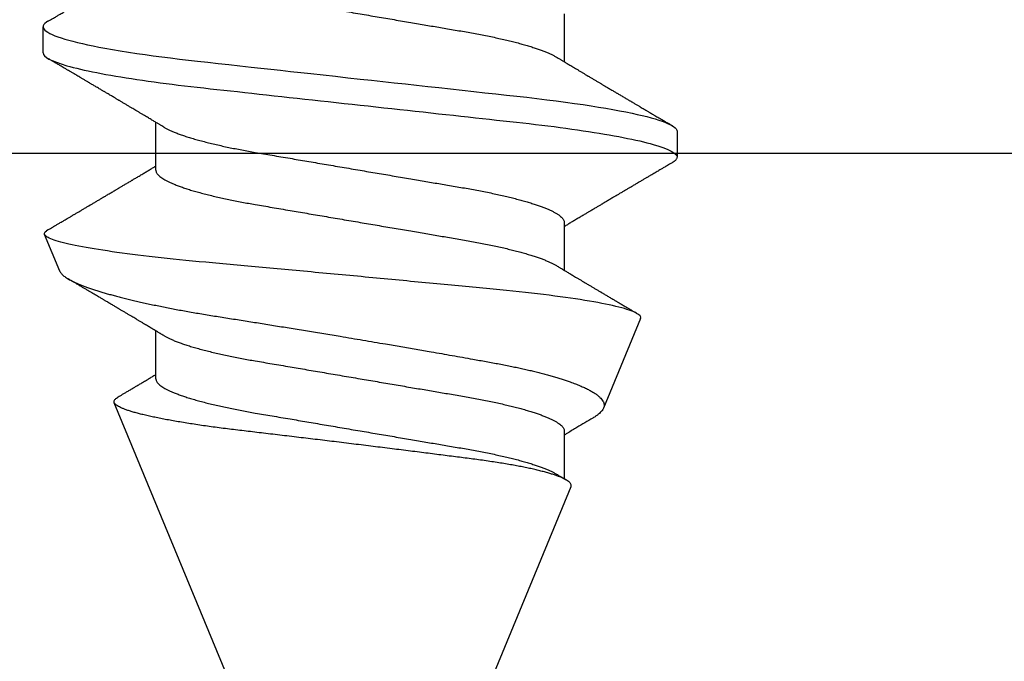
# Model space of a CAD drawing. Units: inches. Extents: x 0 to 184, y 0 to 44.
# Drawn here: x 81 to 82, y 17 to 18 of the extents above; entities that cross this region are included whole.
import ezdxf
from ezdxf import colors
from ezdxf.entities.mleader import LeaderData, LeaderLine
from ezdxf.math import Vec2, Vec3

# ---------------------------------------------------------------- set-up
doc = ezdxf.new("R2010")
doc.units = ezdxf.units.IN
doc.header["$LTSCALE"] = 0.25
doc.header["$MEASUREMENT"] = 0
doc.layers.add('Arcadia-Profile', color=6, linetype='Continuous')
doc.layers.add('Arcadia-Text', color=3, linetype='Continuous')
doc.styles.get("Standard").update_dxf_attribs({"font": 'ARIALN.TTF'})

# ---------------------------------------------------------------- blocks, each defined once
blk = doc.blocks.new('*U66')
at = {"layer": 'Arcadia-Profile'}
for p, q in [((0.19081, 0.108), (0.18194, 0.108)), ((0.26511, 0.1023), (0.25263, 0.10746)), ((0.25104, 0.10631), (0.25134, 0.10678)), ((0.5, 0.005), (0.30993, 0.08373)), ((0.23075, 0.06957), (0.21444, 0.06957)), ((0.30175, 0.06957), (0.28544, 0.06957)), ((0.33857, -0.07186), (0.5, -0.005)), ((0.1775, -0.06957), (0.19381, -0.06957)), ((0.2485, -0.06957), (0.26481, -0.06957)), ((0.3195, -0.06957), (0.33581, -0.06957)), ((0.28128, -0.0956), (0.31176, -0.08297)), ((0.21744, -0.108), (0.22631, -0.108))]:
    blk.add_line(p, q, dxfattribs=at)
at = {"layer": 'Arcadia-Profile', "flags": 128}
blk.add_lwpolyline([(0.18004, 0.10632), (0.18036, 0.10682), (0.18077, 0.10734), (0.18117, 0.10771), (0.18156, 0.10793), (0.18194, 0.108), (0.18229, 0.10794), (0.18265, 0.10775), (0.18301, 0.10744), (0.18339, 0.10699), (0.18377, 0.10642), (0.18416, 0.10571), (0.18456, 0.10486), (0.18493, 0.10397), (0.18531, 0.10296), (0.18569, 0.10184), (0.18607, 0.10061), (0.18645, 0.09926), (0.18684, 0.09781), (0.18723, 0.09625), (0.18762, 0.09458), (0.18801, 0.0928), (0.1884, 0.09093), (0.18879, 0.08896), (0.18918, 0.0869), (0.18963, 0.08435), (0.19008, 0.08168), (0.19053, 0.0789), (0.19097, 0.07602), (0.19137, 0.07326), (0.19176, 0.07043), (0.19215, 0.06754), (0.19253, 0.06457), (0.1929, 0.06156), (0.19326, 0.05849), (0.19362, 0.05538), (0.194, 0.05191), (0.19439, 0.04834), (0.19479, 0.04466), (0.19521, 0.0409), (0.19563, 0.03704), (0.19599, 0.03377), (0.19635, 0.03044), (0.19672, 0.02706), (0.1971, 0.02365), (0.19747, 0.02019), (0.19786, 0.01671), (0.19831, 0.01256), (0.19877, 0.00839), (0.19923, 0.0042), (0.19969, 0), (0.20011, -0.00389), (0.20054, -0.00777), (0.20096, -0.01163), (0.20138, -0.01548), (0.2018, -0.01929), (0.20221, -0.02307), (0.20262, -0.0268), (0.20307, -0.03085), (0.2035, -0.03483), (0.20393, -0.03873), (0.20435, -0.04255), (0.20476, -0.04627), (0.20516, -0.0499), (0.20554, -0.05343), (0.20592, -0.05687), (0.20632, -0.06027), (0.20672, -0.06361), (0.20713, -0.06683), (0.20755, -0.06997), (0.20797, -0.07304), (0.20841, -0.07602), (0.20881, -0.07869), (0.20922, -0.08127), (0.20964, -0.08376), (0.21006, -0.08615), (0.21048, -0.08843), (0.21091, -0.09061), (0.21133, -0.09266), (0.21172, -0.09444), (0.21211, -0.09612), (0.2125, -0.09769), (0.21289, -0.09915), (0.21328, -0.10051), (0.21366, -0.10175), (0.21404, -0.10288), (0.21441, -0.10389), (0.21478, -0.1048), (0.21515, -0.10558), (0.21551, -0.10626), (0.21586, -0.10682), (0.21627, -0.10734), (0.21667, -0.10771), (0.21706, -0.10793), (0.21744, -0.108), (0.21744, -0.108)], dxfattribs=at)
at = {"layer": 'Arcadia-Profile'}
for points, knots in [([(0.19081, 0.108), (0.19209, 0.108), (0.19359, 0.10537), (0.19672, 0.09442), (0.19834, 0.08611), (0.2006, 0.07097), (0.20132, 0.06549), (0.20266, 0.05407), (0.20329, 0.04814), (0.2054, 0.02889), (0.20698, 0.01447), (0.21015, -0.01447), (0.21173, -0.02889), (0.21384, -0.04814), (0.21446, -0.05407), (0.21581, -0.06549), (0.21653, -0.07097), (0.21878, -0.08611), (0.22041, -0.09442), (0.22354, -0.10537), (0.22503, -0.108), (0.22631, -0.108)], [0, 0, 0, 0, 0.125, 0.125, 0.25, 0.25, 0.3125, 0.3125, 0.375, 0.375, 0.5, 0.5, 0.625, 0.625, 0.6875, 0.6875, 0.75, 0.75, 0.875, 0.875, 1, 1, 1, 1]), ([(0.28128, -0.0956), (0.28067, -0.09585), (0.28003, -0.09534), (0.27872, -0.09287), (0.27803, -0.09086), (0.27667, -0.08551), (0.27599, -0.08217), (0.27464, -0.07415), (0.27397, -0.06953), (0.27271, -0.05933), (0.27211, -0.05365), (0.27093, -0.04159), (0.27031, -0.03526), (0.26904, -0.02201), (0.26838, -0.0151), (0.26707, -0.0013), (0.26642, 0.0057), (0.26511, 0.01971), (0.26448, 0.02655), (0.26326, 0.03988), (0.26266, 0.04644), (0.26154, 0.0587), (0.26096, 0.06445), (0.25974, 0.07519), (0.25911, 0.08012), (0.25785, 0.0888), (0.25722, 0.09262), (0.25596, 0.09905), (0.25534, 0.1016), (0.25414, 0.1054), (0.25356, 0.10666), (0.25245, 0.10774), (0.25192, 0.1076), (0.25134, 0.10678)], [0, 0, 0, 0, 0.0625, 0.0625, 0.125, 0.125, 0.1875, 0.1875, 0.25, 0.25, 0.3125, 0.3125, 0.375, 0.375, 0.4375, 0.4375, 0.5, 0.5, 0.5625, 0.5625, 0.625, 0.625, 0.6875, 0.6875, 0.75, 0.75, 0.8125, 0.8125, 0.875, 0.875, 0.9375, 0.9375, 1, 1, 1, 1]), ([(0.18005, 0.10632), (0.17988, 0.10603), (0.17956, 0.1055), (0.17912, 0.10475), (0.17875, 0.10411), (0.17843, 0.10356), (0.17813, 0.10306), (0.17786, 0.10259), (0.17756, 0.10208), (0.17722, 0.10151), (0.17684, 0.10085), (0.17641, 0.10013), (0.17602, 0.09947), (0.1757, 0.09891), (0.17546, 0.09851), (0.17526, 0.09817), (0.17507, 0.09784), (0.17487, 0.09751), (0.17465, 0.09714), (0.17441, 0.09672), (0.17414, 0.09626), (0.17385, 0.09577), (0.17356, 0.09529), (0.17328, 0.09481), (0.173, 0.09434), (0.1727, 0.09383), (0.17241, 0.09332), (0.17213, 0.09286), (0.17192, 0.0925), (0.17175, 0.0922), (0.17157, 0.09191), (0.17137, 0.09157), (0.17112, 0.09114), (0.17084, 0.09066), (0.17054, 0.09016), (0.17024, 0.08965), (0.16995, 0.08916), (0.16967, 0.08868), (0.1694, 0.08823), (0.16917, 0.08784), (0.16898, 0.08751), (0.16881, 0.08723), (0.16863, 0.08693), (0.1684, 0.08654), (0.16811, 0.08604), (0.16776, 0.08546), (0.16741, 0.08486), (0.16707, 0.08429), (0.16675, 0.08374), (0.16645, 0.08324), (0.1662, 0.08281), (0.166, 0.08248), (0.16582, 0.08218), (0.16563, 0.08185), (0.1654, 0.08147), (0.16514, 0.08102), (0.16485, 0.08054), (0.16454, 0.08002), (0.16422, 0.07949), (0.1639, 0.07893), (0.16358, 0.07841), (0.16331, 0.07794), (0.16307, 0.07754), (0.16283, 0.07714), (0.16255, 0.07666), (0.16223, 0.07614), (0.16176, 0.07535), (0.16116, 0.07434), (0.16045, 0.07314), (0.15977, 0.072), (0.15923, 0.0711), (0.15881, 0.0704), (0.15855, 0.06996), (0.15838, 0.06968), (0.15831, 0.06957)], [0, 0, 0, 0, 0.023335, 0.043639, 0.060912, 0.075293, 0.088613, 0.101443, 0.113782, 0.130146, 0.147864, 0.16749, 0.18887, 0.201856, 0.212735, 0.221541, 0.229998, 0.239094, 0.248685, 0.260519, 0.272928, 0.285992, 0.30064, 0.312451, 0.325236, 0.338996, 0.353667, 0.366641, 0.37653, 0.383364, 0.390756, 0.400195, 0.411682, 0.425198, 0.439294, 0.453025, 0.46639, 0.47939, 0.49201, 0.503092, 0.511766, 0.518465, 0.526246, 0.536104, 0.550383, 0.567046, 0.583406, 0.599062, 0.614013, 0.628207, 0.640188, 0.648655, 0.655813, 0.664569, 0.675081, 0.687347, 0.700801, 0.714826, 0.72942, 0.744583, 0.759927, 0.772661, 0.782231, 0.792887, 0.805883, 0.820774, 0.835911, 0.870501, 0.903142, 0.934031, 0.963855, 0.976851, 0.99121, 1, 1, 1, 1]), ([(0.21604, 0.06689), (0.21592, 0.06709), (0.2157, 0.06746), (0.21542, 0.06793), (0.21519, 0.06832), (0.21498, 0.06867), (0.21473, 0.06909), (0.21444, 0.06957), (0.21413, 0.07008), (0.21369, 0.07083), (0.2131, 0.07181), (0.21245, 0.0729), (0.21188, 0.07386), (0.21139, 0.07468), (0.21089, 0.07552), (0.2104, 0.07633), (0.20996, 0.07707), (0.20963, 0.07763), (0.20936, 0.07809), (0.20911, 0.07851), (0.20883, 0.07898), (0.20855, 0.07945), (0.20827, 0.07991), (0.20801, 0.08036), (0.20775, 0.0808), (0.20749, 0.08123), (0.20726, 0.08163), (0.20705, 0.08197), (0.20688, 0.08226), (0.20671, 0.08255), (0.2065, 0.0829), (0.20624, 0.08334), (0.20595, 0.08383), (0.20563, 0.08437), (0.2053, 0.08493), (0.20496, 0.0855), (0.20463, 0.08606), (0.20433, 0.08656), (0.20409, 0.08697), (0.20389, 0.08732), (0.20368, 0.08766), (0.20343, 0.08808), (0.20314, 0.08859), (0.2028, 0.08915), (0.20247, 0.08972), (0.20214, 0.09028), (0.20183, 0.09081), (0.20154, 0.0913), (0.20129, 0.09172), (0.20109, 0.09205), (0.20092, 0.09235), (0.20074, 0.09264), (0.20053, 0.093), (0.20028, 0.09343), (0.20002, 0.09388), (0.19976, 0.09432), (0.19951, 0.09474), (0.19928, 0.09512), (0.19901, 0.09559), (0.19868, 0.09614), (0.19832, 0.09676), (0.19801, 0.09729), (0.19774, 0.09775), (0.19751, 0.09814), (0.19726, 0.09856), (0.19697, 0.09906), (0.19659, 0.0997), (0.19617, 0.10041), (0.19575, 0.10114), (0.19538, 0.10176), (0.19506, 0.10231), (0.19476, 0.10282), (0.19445, 0.10335), (0.1941, 0.10394), (0.1937, 0.10462), (0.19323, 0.10542), (0.19289, 0.10601), (0.1927, 0.10632)], [0, 0, 0, 0, 0.015504, 0.027631, 0.036491, 0.045001, 0.054438, 0.068173, 0.081684, 0.09391, 0.124767, 0.156897, 0.176809, 0.197851, 0.219392, 0.240745, 0.260178, 0.275207, 0.283943, 0.294846, 0.307246, 0.319355, 0.331075, 0.342405, 0.353345, 0.364807, 0.37494, 0.383619, 0.390844, 0.397084, 0.405963, 0.417325, 0.430254, 0.443794, 0.457945, 0.472706, 0.487646, 0.500435, 0.510868, 0.518721, 0.526607, 0.537213, 0.550841, 0.565186, 0.580011, 0.593653, 0.607644, 0.620367, 0.630945, 0.639377, 0.64617, 0.653039, 0.662108, 0.673376, 0.68527, 0.696469, 0.706972, 0.716781, 0.725895, 0.742829, 0.758297, 0.772814, 0.783228, 0.792826, 0.802724, 0.81537, 0.830796, 0.851148, 0.869549, 0.886012, 0.898352, 0.911248, 0.924699, 0.938861, 0.955809, 0.976188, 1, 1, 1, 1]), ([(0.25105, 0.10632), (0.25088, 0.10603), (0.25056, 0.1055), (0.25012, 0.10475), (0.24975, 0.10411), (0.24943, 0.10356), (0.24913, 0.10306), (0.24886, 0.10259), (0.24856, 0.10208), (0.24822, 0.10151), (0.24784, 0.10085), (0.24741, 0.10013), (0.24702, 0.09947), (0.2467, 0.09891), (0.24646, 0.09851), (0.24626, 0.09817), (0.24607, 0.09784), (0.24587, 0.09751), (0.24565, 0.09714), (0.24541, 0.09672), (0.24514, 0.09626), (0.24485, 0.09577), (0.24456, 0.09529), (0.24428, 0.09481), (0.244, 0.09434), (0.2437, 0.09383), (0.24341, 0.09332), (0.24313, 0.09286), (0.24292, 0.0925), (0.24275, 0.0922), (0.24257, 0.09191), (0.24237, 0.09157), (0.24212, 0.09114), (0.24184, 0.09066), (0.24154, 0.09016), (0.24124, 0.08965), (0.24095, 0.08916), (0.24067, 0.08868), (0.2404, 0.08823), (0.24017, 0.08784), (0.23998, 0.08751), (0.23981, 0.08723), (0.23963, 0.08693), (0.2394, 0.08654), (0.23911, 0.08604), (0.23876, 0.08546), (0.23841, 0.08486), (0.23807, 0.08429), (0.23775, 0.08374), (0.23745, 0.08324), (0.2372, 0.08281), (0.237, 0.08248), (0.23682, 0.08218), (0.23663, 0.08185), (0.2364, 0.08147), (0.23614, 0.08102), (0.23585, 0.08054), (0.23554, 0.08002), (0.23522, 0.07949), (0.2349, 0.07893), (0.23458, 0.07841), (0.23431, 0.07794), (0.23407, 0.07754), (0.23383, 0.07714), (0.23355, 0.07666), (0.23323, 0.07614), (0.23276, 0.07535), (0.23216, 0.07434), (0.23145, 0.07314), (0.23077, 0.072), (0.23023, 0.0711), (0.22981, 0.0704), (0.22955, 0.06996), (0.22938, 0.06968), (0.22931, 0.06957)], [0, 0, 0, 0, 0.023335, 0.043639, 0.060912, 0.075293, 0.088613, 0.101443, 0.113782, 0.130146, 0.147864, 0.16749, 0.18887, 0.201856, 0.212735, 0.221541, 0.229998, 0.239094, 0.248685, 0.260519, 0.272928, 0.285992, 0.30064, 0.312451, 0.325236, 0.338996, 0.353667, 0.366641, 0.37653, 0.383364, 0.390756, 0.400195, 0.411682, 0.425198, 0.439294, 0.453025, 0.46639, 0.47939, 0.49201, 0.503092, 0.511766, 0.518465, 0.526246, 0.536104, 0.550383, 0.567046, 0.583406, 0.599062, 0.614013, 0.628207, 0.640188, 0.648655, 0.655813, 0.664569, 0.675081, 0.687347, 0.700801, 0.714826, 0.72942, 0.744583, 0.759927, 0.772661, 0.782231, 0.792887, 0.805883, 0.820774, 0.835911, 0.870501, 0.903142, 0.934031, 0.963855, 0.976851, 0.99121, 1, 1, 1, 1]), ([(0.2651, 0.10229), (0.26518, 0.10226), (0.26539, 0.10217), (0.26574, 0.10194), (0.26615, 0.10158), (0.26657, 0.10114), (0.26698, 0.10061), (0.26739, 0.10002), (0.26781, 0.09934), (0.26823, 0.09858), (0.26866, 0.09773), (0.2691, 0.0968), (0.26954, 0.09578), (0.26999, 0.09467), (0.27044, 0.09347), (0.2709, 0.09218), (0.27136, 0.09081), (0.27182, 0.0894), (0.27226, 0.08796), (0.27269, 0.08649), (0.27312, 0.08496), (0.27356, 0.08335), (0.27399, 0.08168), (0.27443, 0.07994), (0.27487, 0.07812), (0.27531, 0.07622), (0.27576, 0.07427), (0.2762, 0.07225), (0.27664, 0.07016), (0.27708, 0.06805), (0.27751, 0.0659), (0.27793, 0.06373), (0.27835, 0.06151), (0.27876, 0.05923), (0.27917, 0.05691), (0.27958, 0.05452), (0.27999, 0.05208), (0.2804, 0.04957), (0.2808, 0.04703), (0.28121, 0.04443), (0.28162, 0.0418), (0.28204, 0.03918), (0.28245, 0.03658), (0.28286, 0.03401), (0.28328, 0.0314), (0.2837, 0.02877), (0.28413, 0.02612), (0.28457, 0.02342), (0.28501, 0.02069), (0.28546, 0.01793), (0.28592, 0.01515), (0.28638, 0.01235), (0.28684, 0.00954), (0.28737, 0.00638), (0.28795, 0.00286), (0.2886, -0.00101), (0.28926, -0.00487), (0.28984, -0.00832), (0.29035, -0.01134), (0.2908, -0.01393), (0.29124, -0.01652), (0.29169, -0.01909), (0.29213, -0.02165), (0.29264, -0.02457), (0.29321, -0.02783), (0.29384, -0.03141), (0.29446, -0.03494), (0.29501, -0.03804), (0.29549, -0.04071), (0.2959, -0.04299), (0.2963, -0.04523), (0.29671, -0.04743), (0.29713, -0.04959), (0.29755, -0.05166), (0.29796, -0.05363), (0.29837, -0.05552), (0.29879, -0.05736), (0.29921, -0.05915), (0.29964, -0.06089), (0.30008, -0.06259), (0.30053, -0.06424), (0.30098, -0.06585), (0.30144, -0.06739), (0.3019, -0.06887), (0.30236, -0.07029), (0.30289, -0.07181), (0.30348, -0.07339), (0.30413, -0.075), (0.30478, -0.07647), (0.30544, -0.07782), (0.3061, -0.07902), (0.30677, -0.08009), (0.30744, -0.081), (0.30809, -0.08175), (0.30873, -0.08233), (0.30935, -0.08276), (0.30996, -0.08304), (0.31057, -0.08318), (0.31117, -0.08317), (0.31157, -0.08304), (0.31176, -0.08297)], [0, 0, 0, 0, 0.005787, 0.016221, 0.026657, 0.03709, 0.046944, 0.0568, 0.066654, 0.076582, 0.086513, 0.096442, 0.106607, 0.116774, 0.12694, 0.137187, 0.147436, 0.157683, 0.167126, 0.176571, 0.186013, 0.195522, 0.205032, 0.21454, 0.224254, 0.23397, 0.243683, 0.253468, 0.263255, 0.27304, 0.282507, 0.291976, 0.301443, 0.310976, 0.320511, 0.330044, 0.339789, 0.349536, 0.359281, 0.369102, 0.378926, 0.388748, 0.398022, 0.407297, 0.416571, 0.425915, 0.435262, 0.444606, 0.454176, 0.463747, 0.473316, 0.482963, 0.492612, 0.502259, 0.515537, 0.528815, 0.542184, 0.555554, 0.564659, 0.573766, 0.582872, 0.592044, 0.601218, 0.61039, 0.623709, 0.637028, 0.65044, 0.663852, 0.672992, 0.682133, 0.691273, 0.700485, 0.709699, 0.718911, 0.727602, 0.736294, 0.744985, 0.753742, 0.762502, 0.77126, 0.78023, 0.789202, 0.798172, 0.807215, 0.81626, 0.825304, 0.837698, 0.850092, 0.862571, 0.875051, 0.8878, 0.900549, 0.913391, 0.926233, 0.938432, 0.950636, 0.962835, 0.975222, 0.987614, 1, 1, 1, 1]), ([(0.28704, 0.06689), (0.28692, 0.06709), (0.2867, 0.06746), (0.28642, 0.06793), (0.28619, 0.06832), (0.28598, 0.06867), (0.28573, 0.06909), (0.28544, 0.06957), (0.28513, 0.07008), (0.28469, 0.07083), (0.2841, 0.07181), (0.28345, 0.0729), (0.28288, 0.07386), (0.28239, 0.07468), (0.28189, 0.07552), (0.2814, 0.07633), (0.28096, 0.07707), (0.28063, 0.07763), (0.28036, 0.07809), (0.28011, 0.07851), (0.27983, 0.07898), (0.27955, 0.07945), (0.27927, 0.07991), (0.27901, 0.08036), (0.27875, 0.0808), (0.27849, 0.08123), (0.27826, 0.08163), (0.27805, 0.08197), (0.27788, 0.08226), (0.27771, 0.08255), (0.2775, 0.0829), (0.27724, 0.08334), (0.27695, 0.08383), (0.27663, 0.08437), (0.2763, 0.08493), (0.27596, 0.0855), (0.27563, 0.08606), (0.27533, 0.08656), (0.27509, 0.08697), (0.27489, 0.08732), (0.27468, 0.08766), (0.27443, 0.08808), (0.27414, 0.08859), (0.2738, 0.08915), (0.27347, 0.08972), (0.27314, 0.09028), (0.27283, 0.09081), (0.27254, 0.0913), (0.27229, 0.09172), (0.27209, 0.09205), (0.27192, 0.09235), (0.27174, 0.09264), (0.27153, 0.093), (0.27128, 0.09343), (0.27102, 0.09388), (0.27076, 0.09432), (0.27051, 0.09474), (0.27028, 0.09512), (0.27001, 0.09559), (0.26968, 0.09614), (0.26932, 0.09676), (0.26901, 0.09729), (0.26874, 0.09775), (0.26851, 0.09814), (0.26826, 0.09856), (0.26802, 0.09898), (0.26785, 0.09927), (0.26778, 0.09939)], [0, 0, 0, 0, 0.018805, 0.033512, 0.044258, 0.05458, 0.066026, 0.082685, 0.099072, 0.1139, 0.151326, 0.190296, 0.214445, 0.239967, 0.266094, 0.291992, 0.315562, 0.33379, 0.344386, 0.357609, 0.372649, 0.387336, 0.40155, 0.415292, 0.428561, 0.442463, 0.454753, 0.465279, 0.474042, 0.481611, 0.49238, 0.506159, 0.521842, 0.538264, 0.555427, 0.57333, 0.59145, 0.606961, 0.619616, 0.62914, 0.638705, 0.651568, 0.668097, 0.685496, 0.703476, 0.720023, 0.736992, 0.752423, 0.765253, 0.77548, 0.783719, 0.79205, 0.80305, 0.816716, 0.831142, 0.844724, 0.857464, 0.869361, 0.880414, 0.900953, 0.919714, 0.937322, 0.949952, 0.961593, 0.973598, 0.988935, 1, 1, 1, 1]), ([(0.30793, 0.08236), (0.3078, 0.08214), (0.3075, 0.08165), (0.30705, 0.08088), (0.30652, 0.07999), (0.30594, 0.07901), (0.30533, 0.07798), (0.30472, 0.07696), (0.30422, 0.07612), (0.30381, 0.07542), (0.30348, 0.07487), (0.30315, 0.07433), (0.3028, 0.07374), (0.3024, 0.07307), (0.302, 0.07239), (0.30162, 0.07175), (0.30126, 0.07115), (0.30089, 0.07054), (0.30057, 0.07001), (0.30038, 0.06968), (0.30031, 0.06957)], [0, 0, 0, 0, 0.050903, 0.115748, 0.179752, 0.260153, 0.344168, 0.422792, 0.497164, 0.542987, 0.586096, 0.625811, 0.670772, 0.725161, 0.782051, 0.831248, 0.8745, 0.922216, 0.974757, 1, 1, 1, 1]), ([(0.33857, -0.07186), (0.33846, -0.0719), (0.33822, -0.07197), (0.33785, -0.07192), (0.33748, -0.07175), (0.33709, -0.07144), (0.3367, -0.07099), (0.3363, -0.07041), (0.3359, -0.06969), (0.33549, -0.06885), (0.33509, -0.06789), (0.3347, -0.06682), (0.3343, -0.06562), (0.33389, -0.0643), (0.33349, -0.06284), (0.33308, -0.06126), (0.33267, -0.05955), (0.33227, -0.05774), (0.33188, -0.05585), (0.3315, -0.05387), (0.33112, -0.05179), (0.33074, -0.04959), (0.33036, -0.04729), (0.32999, -0.04487), (0.32962, -0.04235), (0.32927, -0.03978), (0.32893, -0.03717), (0.32859, -0.03452), (0.32824, -0.0318), (0.32788, -0.02901), (0.32752, -0.02614), (0.32714, -0.0232), (0.32676, -0.02021), (0.32638, -0.01715), (0.32599, -0.01405), (0.3256, -0.01089), (0.3252, -0.0077), (0.3248, -0.00446), (0.3244, -0.00118), (0.32399, 0.00214), (0.32358, 0.00547), (0.32318, 0.00877), (0.32278, 0.01203), (0.3224, 0.01526), (0.32201, 0.01847), (0.32162, 0.02169), (0.32124, 0.02491), (0.32086, 0.02811), (0.32049, 0.03128), (0.32012, 0.03436), (0.31977, 0.03736), (0.31943, 0.04026), (0.31909, 0.04311), (0.31874, 0.04592), (0.31838, 0.04868), (0.31801, 0.05138), (0.31764, 0.05401), (0.31726, 0.05655), (0.31687, 0.05901), (0.31648, 0.06138), (0.31609, 0.06365), (0.3157, 0.06584), (0.31529, 0.06793), (0.31489, 0.06993), (0.31449, 0.0718), (0.31408, 0.07355), (0.31369, 0.07515), (0.31329, 0.07661), (0.3129, 0.07795), (0.31251, 0.07917), (0.31212, 0.08026), (0.31174, 0.08122), (0.31135, 0.08202), (0.31098, 0.08268), (0.31062, 0.08318), (0.31027, 0.08354), (0.30993, 0.08375), (0.30959, 0.08383), (0.30924, 0.08376), (0.30887, 0.08355), (0.3085, 0.08319), (0.30819, 0.0828), (0.308, 0.08246), (0.30793, 0.08235)], [0, 0, 0, 0, 0.011685, 0.02337, 0.035137, 0.046903, 0.058927, 0.070951, 0.083063, 0.095175, 0.106841, 0.118506, 0.130252, 0.141999, 0.153999, 0.166, 0.178089, 0.190178, 0.201864, 0.213551, 0.225319, 0.237087, 0.249112, 0.261137, 0.273251, 0.285365, 0.297021, 0.308677, 0.320407, 0.332137, 0.344098, 0.35606, 0.3681, 0.38014, 0.392358, 0.404576, 0.416878, 0.42918, 0.441747, 0.454313, 0.46697, 0.479627, 0.491922, 0.504217, 0.516597, 0.528978, 0.541628, 0.554279, 0.567023, 0.579767, 0.59204, 0.604313, 0.616667, 0.629021, 0.641624, 0.654227, 0.666913, 0.6796, 0.692336, 0.705072, 0.717894, 0.730716, 0.74381, 0.756904, 0.770091, 0.783279, 0.796182, 0.809085, 0.822077, 0.83507, 0.848346, 0.861622, 0.874996, 0.888369, 0.901258, 0.914146, 0.927123, 0.9401, 0.953344, 0.966587, 0.97992, 0.993252, 1, 1, 1, 1]), ([(0.15975, 0.06957), (0.15989, 0.06956), (0.16016, 0.06954), (0.16058, 0.06937), (0.16101, 0.06909), (0.16146, 0.0687), (0.16191, 0.06819), (0.16237, 0.06758), (0.16282, 0.06686), (0.16327, 0.06606), (0.16373, 0.06515), (0.16419, 0.06414), (0.16467, 0.06298), (0.16518, 0.06166), (0.1657, 0.06018), (0.16622, 0.05857), (0.16674, 0.05686), (0.16726, 0.05503), (0.16777, 0.05311), (0.16828, 0.05109), (0.16877, 0.04902), (0.16925, 0.04691), (0.16971, 0.04477), (0.17015, 0.04257), (0.17059, 0.04032), (0.17102, 0.03803), (0.17146, 0.03555), (0.17191, 0.03287), (0.1724, 0.02996), (0.17292, 0.02696), (0.17342, 0.02397), (0.17392, 0.02103), (0.17442, 0.01814), (0.17492, 0.01519), (0.17542, 0.01221), (0.17594, 0.00919), (0.17646, 0.00614), (0.17698, 0.00307), (0.17749, 0.00005), (0.178, -0.00292), (0.17849, -0.00584), (0.17899, -0.00873), (0.17947, -0.01161), (0.17996, -0.01445), (0.18043, -0.01721), (0.18088, -0.01987), (0.18132, -0.02243), (0.18174, -0.02495), (0.18216, -0.02741), (0.18259, -0.0299), (0.18301, -0.03241), (0.18344, -0.03495), (0.18387, -0.03742), (0.18432, -0.03985), (0.18478, -0.04222), (0.18525, -0.04455), (0.18573, -0.0468), (0.18621, -0.04895), (0.18669, -0.05099), (0.18718, -0.05291), (0.18766, -0.05475), (0.18815, -0.0565), (0.18865, -0.05815), (0.18914, -0.05968), (0.18961, -0.06107), (0.19008, -0.06235), (0.19055, -0.06352), (0.19101, -0.06459), (0.19149, -0.06559), (0.19189, -0.06636), (0.19213, -0.06675), (0.19221, -0.06688)], [0, 0, 0, 0, 0.013732, 0.027605, 0.04161, 0.055737, 0.069975, 0.084314, 0.097915, 0.111584, 0.125311, 0.139085, 0.152895, 0.168336, 0.183792, 0.199248, 0.214686, 0.230092, 0.24545, 0.260744, 0.275959, 0.290332, 0.30461, 0.31878, 0.332833, 0.346757, 0.360543, 0.376698, 0.39303, 0.409546, 0.426228, 0.441251, 0.456379, 0.4716, 0.486898, 0.502259, 0.517667, 0.533107, 0.548563, 0.563251, 0.577926, 0.592573, 0.607179, 0.621732, 0.636218, 0.649804, 0.663309, 0.676723, 0.690038, 0.703245, 0.717845, 0.73229, 0.746753, 0.761372, 0.776135, 0.791031, 0.806047, 0.821169, 0.835626, 0.850155, 0.864743, 0.879377, 0.894042, 0.908727, 0.922578, 0.936421, 0.950247, 0.964042, 0.977797, 0.993087, 1, 1, 1, 1]), ([(0.23075, 0.06957), (0.23089, 0.06956), (0.23116, 0.06954), (0.23158, 0.06937), (0.23201, 0.06909), (0.23246, 0.0687), (0.23291, 0.06819), (0.23337, 0.06758), (0.23382, 0.06686), (0.23427, 0.06606), (0.23473, 0.06515), (0.23519, 0.06414), (0.23567, 0.06298), (0.23618, 0.06166), (0.2367, 0.06018), (0.23722, 0.05857), (0.23774, 0.05686), (0.23826, 0.05503), (0.23877, 0.05311), (0.23928, 0.05109), (0.23977, 0.04902), (0.24025, 0.04691), (0.24071, 0.04477), (0.24115, 0.04257), (0.24159, 0.04032), (0.24202, 0.03803), (0.24246, 0.03555), (0.24291, 0.03287), (0.2434, 0.02996), (0.24392, 0.02696), (0.24442, 0.02397), (0.24492, 0.02103), (0.24542, 0.01814), (0.24592, 0.01519), (0.24642, 0.01221), (0.24694, 0.00919), (0.24746, 0.00614), (0.24798, 0.00307), (0.24849, 0.00005), (0.249, -0.00292), (0.24949, -0.00584), (0.24999, -0.00873), (0.25047, -0.01161), (0.25096, -0.01445), (0.25143, -0.01721), (0.25188, -0.01987), (0.25232, -0.02243), (0.25274, -0.02495), (0.25316, -0.02741), (0.25359, -0.0299), (0.25401, -0.03241), (0.25444, -0.03495), (0.25487, -0.03742), (0.25532, -0.03985), (0.25578, -0.04222), (0.25625, -0.04455), (0.25673, -0.0468), (0.25721, -0.04895), (0.25769, -0.05099), (0.25818, -0.05291), (0.25866, -0.05475), (0.25915, -0.0565), (0.25965, -0.05815), (0.26014, -0.05968), (0.26061, -0.06107), (0.26108, -0.06235), (0.26155, -0.06352), (0.26201, -0.06459), (0.26249, -0.06559), (0.26289, -0.06636), (0.26313, -0.06675), (0.26321, -0.06688)], [0, 0, 0, 0, 0.013732, 0.027605, 0.04161, 0.055737, 0.069975, 0.084314, 0.097915, 0.111584, 0.125311, 0.139085, 0.152895, 0.168336, 0.183792, 0.199248, 0.214686, 0.230092, 0.24545, 0.260744, 0.275959, 0.290332, 0.30461, 0.31878, 0.332833, 0.346757, 0.360543, 0.376698, 0.39303, 0.409546, 0.426228, 0.441251, 0.456379, 0.4716, 0.486898, 0.502259, 0.517667, 0.533107, 0.548563, 0.563251, 0.577926, 0.592573, 0.607179, 0.621732, 0.636218, 0.649804, 0.663309, 0.676723, 0.690038, 0.703245, 0.717845, 0.73229, 0.746753, 0.761372, 0.776135, 0.791031, 0.806047, 0.821169, 0.835626, 0.850155, 0.864743, 0.879377, 0.894042, 0.908727, 0.922578, 0.936421, 0.950247, 0.964042, 0.977797, 0.993087, 1, 1, 1, 1]), ([(0.30175, 0.06957), (0.30189, 0.06956), (0.30216, 0.06954), (0.30258, 0.06937), (0.30301, 0.06909), (0.30346, 0.0687), (0.30391, 0.06819), (0.30437, 0.06758), (0.30482, 0.06686), (0.30527, 0.06606), (0.30573, 0.06515), (0.30619, 0.06414), (0.30667, 0.06298), (0.30718, 0.06166), (0.3077, 0.06018), (0.30822, 0.05857), (0.30874, 0.05686), (0.30926, 0.05503), (0.30977, 0.05311), (0.31028, 0.05109), (0.31077, 0.04902), (0.31125, 0.04691), (0.31171, 0.04477), (0.31215, 0.04257), (0.31259, 0.04032), (0.31302, 0.03803), (0.31346, 0.03555), (0.31391, 0.03287), (0.3144, 0.02996), (0.31492, 0.02696), (0.31542, 0.02397), (0.31592, 0.02103), (0.31642, 0.01814), (0.31692, 0.01519), (0.31742, 0.01221), (0.31794, 0.00919), (0.31846, 0.00614), (0.31898, 0.00307), (0.31949, 0.00005), (0.32, -0.00292), (0.32049, -0.00584), (0.32099, -0.00873), (0.32147, -0.01161), (0.32196, -0.01445), (0.32243, -0.01721), (0.32288, -0.01987), (0.32332, -0.02243), (0.32374, -0.02495), (0.32416, -0.02741), (0.32459, -0.0299), (0.32501, -0.03241), (0.32544, -0.03495), (0.32587, -0.03742), (0.32632, -0.03985), (0.32678, -0.04222), (0.32725, -0.04455), (0.32773, -0.0468), (0.32821, -0.04895), (0.32869, -0.05099), (0.32918, -0.05291), (0.32966, -0.05475), (0.33015, -0.0565), (0.33065, -0.05815), (0.33114, -0.05968), (0.33161, -0.06107), (0.33208, -0.06235), (0.33255, -0.06352), (0.33301, -0.06459), (0.33349, -0.06559), (0.33389, -0.06636), (0.33413, -0.06675), (0.33421, -0.06688)], [0, 0, 0, 0, 0.013732, 0.027605, 0.04161, 0.055737, 0.069975, 0.084314, 0.097915, 0.111584, 0.125311, 0.139085, 0.152895, 0.168336, 0.183793, 0.199248, 0.214686, 0.230092, 0.24545, 0.260744, 0.275959, 0.290332, 0.30461, 0.31878, 0.332833, 0.346757, 0.360543, 0.376698, 0.39303, 0.409546, 0.426228, 0.441251, 0.456379, 0.4716, 0.486898, 0.502259, 0.517667, 0.533107, 0.548563, 0.563251, 0.577926, 0.592573, 0.607179, 0.621732, 0.636218, 0.649804, 0.663309, 0.676723, 0.690038, 0.703245, 0.717845, 0.73229, 0.746754, 0.761372, 0.776135, 0.791031, 0.806047, 0.821169, 0.835627, 0.850155, 0.864743, 0.879377, 0.894042, 0.908727, 0.922578, 0.936421, 0.950247, 0.964042, 0.977797, 0.993087, 1, 1, 1, 1]), ([(0.21604, 0.06689), (0.21605, 0.06688), (0.21621, 0.06663), (0.21652, 0.06605), (0.21698, 0.06515), (0.21744, 0.06414), (0.21792, 0.06298), (0.21843, 0.06166), (0.21895, 0.06018), (0.21947, 0.05857), (0.21999, 0.05686), (0.22051, 0.05503), (0.22102, 0.05311), (0.22153, 0.05109), (0.22202, 0.04902), (0.2225, 0.04691), (0.22296, 0.04477), (0.2234, 0.04257), (0.22384, 0.04032), (0.22427, 0.03803), (0.22471, 0.03555), (0.22516, 0.03287), (0.22565, 0.02996), (0.22617, 0.02696), (0.22667, 0.02397), (0.22717, 0.02103), (0.22767, 0.01814), (0.22817, 0.01519), (0.22867, 0.01221), (0.22919, 0.00919), (0.22971, 0.00614), (0.23023, 0.00307), (0.23074, 0.00005), (0.23125, -0.00292), (0.23174, -0.00584), (0.23224, -0.00873), (0.23272, -0.01161), (0.23321, -0.01445), (0.23368, -0.01721), (0.23413, -0.01987), (0.23457, -0.02243), (0.23499, -0.02495), (0.23541, -0.02741), (0.23584, -0.0299), (0.23626, -0.03241), (0.23669, -0.03495), (0.23712, -0.03742), (0.23757, -0.03985), (0.23803, -0.04222), (0.2385, -0.04455), (0.23898, -0.0468), (0.23946, -0.04895), (0.23994, -0.05099), (0.24043, -0.05291), (0.24091, -0.05475), (0.2414, -0.0565), (0.2419, -0.05815), (0.24239, -0.05968), (0.24286, -0.06107), (0.24333, -0.06235), (0.2438, -0.06352), (0.24426, -0.06459), (0.24474, -0.0656), (0.24523, -0.06652), (0.24573, -0.06735), (0.24622, -0.06804), (0.2467, -0.06861), (0.24717, -0.06904), (0.24763, -0.06935), (0.24807, -0.06954), (0.24836, -0.06956), (0.2485, -0.06957)], [0, 0, 0, 0, 0.000796, 0.014465, 0.028191, 0.041965, 0.055775, 0.071216, 0.086673, 0.102128, 0.117566, 0.132972, 0.148329, 0.163623, 0.178838, 0.193212, 0.207489, 0.221659, 0.235711, 0.249635, 0.263421, 0.279576, 0.295908, 0.312424, 0.329106, 0.344129, 0.359257, 0.374477, 0.389775, 0.405136, 0.420544, 0.435984, 0.45144, 0.466128, 0.480802, 0.495449, 0.510056, 0.524608, 0.539094, 0.552679, 0.566184, 0.579599, 0.592914, 0.60612, 0.620721, 0.635165, 0.649628, 0.664247, 0.67901, 0.693906, 0.708921, 0.724043, 0.738501, 0.753029, 0.767617, 0.78225, 0.796916, 0.8116, 0.825451, 0.839294, 0.85312, 0.866915, 0.88067, 0.89596, 0.91117, 0.926286, 0.941294, 0.956182, 0.970937, 0.985546, 1, 1, 1, 1]), ([(0.28704, 0.06689), (0.28705, 0.06688), (0.28721, 0.06663), (0.28752, 0.06605), (0.28798, 0.06515), (0.28844, 0.06414), (0.28892, 0.06298), (0.28943, 0.06166), (0.28995, 0.06018), (0.29047, 0.05857), (0.29099, 0.05686), (0.29151, 0.05503), (0.29202, 0.05311), (0.29253, 0.05109), (0.29302, 0.04902), (0.2935, 0.04691), (0.29396, 0.04477), (0.2944, 0.04257), (0.29484, 0.04032), (0.29527, 0.03803), (0.29571, 0.03555), (0.29616, 0.03287), (0.29665, 0.02996), (0.29717, 0.02696), (0.29767, 0.02397), (0.29817, 0.02103), (0.29867, 0.01814), (0.29917, 0.01519), (0.29967, 0.01221), (0.30019, 0.00919), (0.30071, 0.00614), (0.30123, 0.00307), (0.30174, 0.00005), (0.30225, -0.00292), (0.30274, -0.00584), (0.30324, -0.00873), (0.30372, -0.01161), (0.30421, -0.01445), (0.30468, -0.01721), (0.30513, -0.01987), (0.30557, -0.02243), (0.30599, -0.02495), (0.30641, -0.02741), (0.30684, -0.0299), (0.30726, -0.03241), (0.30769, -0.03495), (0.30812, -0.03742), (0.30857, -0.03985), (0.30903, -0.04222), (0.3095, -0.04455), (0.30998, -0.0468), (0.31046, -0.04895), (0.31094, -0.05099), (0.31143, -0.05291), (0.31191, -0.05475), (0.3124, -0.0565), (0.3129, -0.05815), (0.31339, -0.05968), (0.31386, -0.06107), (0.31433, -0.06235), (0.3148, -0.06352), (0.31526, -0.06459), (0.31574, -0.0656), (0.31623, -0.06652), (0.31673, -0.06735), (0.31722, -0.06804), (0.3177, -0.06861), (0.31817, -0.06904), (0.31863, -0.06935), (0.31907, -0.06954), (0.31936, -0.06956), (0.3195, -0.06957)], [0, 0, 0, 0, 0.000796, 0.014465, 0.028191, 0.041965, 0.055775, 0.071216, 0.086673, 0.102128, 0.117566, 0.132972, 0.148329, 0.163623, 0.178838, 0.193212, 0.207489, 0.221659, 0.235711, 0.249635, 0.263421, 0.279576, 0.295908, 0.312424, 0.329106, 0.344129, 0.359257, 0.374477, 0.389775, 0.405136, 0.420544, 0.435984, 0.45144, 0.466128, 0.480802, 0.495449, 0.510056, 0.524608, 0.539094, 0.552679, 0.566184, 0.579599, 0.592914, 0.60612, 0.620721, 0.635165, 0.649628, 0.664247, 0.67901, 0.693906, 0.708921, 0.724043, 0.738501, 0.753029, 0.767617, 0.78225, 0.796916, 0.8116, 0.825451, 0.839294, 0.85312, 0.866915, 0.88067, 0.89596, 0.91117, 0.926286, 0.941294, 0.956182, 0.970937, 0.985546, 1, 1, 1, 1]), ([(0.19221, -0.06689), (0.19233, -0.06709), (0.19255, -0.06746), (0.19283, -0.06793), (0.19306, -0.06832), (0.19327, -0.06867), (0.19352, -0.06909), (0.19381, -0.06957), (0.19412, -0.07008), (0.19456, -0.07083), (0.19515, -0.07181), (0.1958, -0.0729), (0.19637, -0.07386), (0.19686, -0.07468), (0.19736, -0.07552), (0.19785, -0.07633), (0.19829, -0.07707), (0.19862, -0.07763), (0.19889, -0.07809), (0.19914, -0.07851), (0.19942, -0.07898), (0.1997, -0.07945), (0.19998, -0.07991), (0.20024, -0.08036), (0.2005, -0.0808), (0.20076, -0.08123), (0.20099, -0.08163), (0.2012, -0.08197), (0.20137, -0.08226), (0.20154, -0.08255), (0.20175, -0.0829), (0.20201, -0.08334), (0.2023, -0.08383), (0.20262, -0.08437), (0.20295, -0.08493), (0.20329, -0.0855), (0.20362, -0.08606), (0.20392, -0.08656), (0.20416, -0.08697), (0.20436, -0.08732), (0.20457, -0.08766), (0.20482, -0.08808), (0.20511, -0.08859), (0.20545, -0.08915), (0.20578, -0.08972), (0.20611, -0.09028), (0.20642, -0.09081), (0.20671, -0.0913), (0.20696, -0.09172), (0.20716, -0.09205), (0.20733, -0.09235), (0.20751, -0.09264), (0.20772, -0.093), (0.20797, -0.09343), (0.20823, -0.09388), (0.20849, -0.09432), (0.20874, -0.09474), (0.20897, -0.09512), (0.20924, -0.09559), (0.20957, -0.09614), (0.20993, -0.09676), (0.21024, -0.09729), (0.21051, -0.09775), (0.21074, -0.09814), (0.21099, -0.09856), (0.21128, -0.09906), (0.21166, -0.0997), (0.21208, -0.10041), (0.2125, -0.10114), (0.21287, -0.10176), (0.21319, -0.10231), (0.21349, -0.10282), (0.2138, -0.10335), (0.21415, -0.10394), (0.21455, -0.10462), (0.21502, -0.10542), (0.21536, -0.10601), (0.21555, -0.10632)], [0, 0, 0, 0, 0.015504, 0.027631, 0.036491, 0.045001, 0.054438, 0.068173, 0.081684, 0.09391, 0.124767, 0.156897, 0.176809, 0.197851, 0.219392, 0.240745, 0.260178, 0.275207, 0.283943, 0.294846, 0.307246, 0.319355, 0.331075, 0.342405, 0.353345, 0.364807, 0.37494, 0.383619, 0.390844, 0.397084, 0.405963, 0.417325, 0.430254, 0.443794, 0.457945, 0.472706, 0.487646, 0.500435, 0.510868, 0.518721, 0.526607, 0.537213, 0.550841, 0.565186, 0.580011, 0.593653, 0.607644, 0.620367, 0.630945, 0.639377, 0.64617, 0.653039, 0.662108, 0.673376, 0.68527, 0.696469, 0.706972, 0.716781, 0.725895, 0.742829, 0.758297, 0.772814, 0.783228, 0.792826, 0.802724, 0.81537, 0.830796, 0.851148, 0.869549, 0.886012, 0.898352, 0.911248, 0.924699, 0.938861, 0.955809, 0.976188, 1, 1, 1, 1]), ([(0.26321, -0.06689), (0.26333, -0.06709), (0.26355, -0.06746), (0.26383, -0.06793), (0.26406, -0.06832), (0.26427, -0.06867), (0.26452, -0.06909), (0.26481, -0.06957), (0.26512, -0.07008), (0.26556, -0.07083), (0.26615, -0.07181), (0.2668, -0.0729), (0.26737, -0.07386), (0.26786, -0.07468), (0.26836, -0.07552), (0.26885, -0.07633), (0.26929, -0.07707), (0.26962, -0.07763), (0.26989, -0.07809), (0.27014, -0.07851), (0.27042, -0.07898), (0.2707, -0.07945), (0.27098, -0.07991), (0.27124, -0.08036), (0.2715, -0.0808), (0.27176, -0.08123), (0.27199, -0.08163), (0.2722, -0.08197), (0.27237, -0.08226), (0.27254, -0.08255), (0.27275, -0.0829), (0.27301, -0.08334), (0.2733, -0.08383), (0.27362, -0.08437), (0.27395, -0.08493), (0.27429, -0.0855), (0.27462, -0.08606), (0.27492, -0.08656), (0.27516, -0.08697), (0.27536, -0.08732), (0.27557, -0.08766), (0.27582, -0.08808), (0.27611, -0.08859), (0.27645, -0.08915), (0.27678, -0.08972), (0.27711, -0.09028), (0.27742, -0.09081), (0.27771, -0.0913), (0.27796, -0.09172), (0.27816, -0.09205), (0.27833, -0.09235), (0.27851, -0.09264), (0.27872, -0.093), (0.27897, -0.09343), (0.27923, -0.09388), (0.27943, -0.09421), (0.27953, -0.09438), (0.27955, -0.09441)], [0, 0, 0, 0, 0.022196, 0.039555, 0.052239, 0.064421, 0.077932, 0.097594, 0.116936, 0.134438, 0.178612, 0.224608, 0.253113, 0.283236, 0.314074, 0.344642, 0.372462, 0.393977, 0.406483, 0.42209, 0.439842, 0.457177, 0.473955, 0.490175, 0.505836, 0.522245, 0.53675, 0.549175, 0.559517, 0.568451, 0.581162, 0.597426, 0.615936, 0.635319, 0.655577, 0.676709, 0.698096, 0.716404, 0.73134, 0.742581, 0.753871, 0.769054, 0.788563, 0.809099, 0.830322, 0.849852, 0.869881, 0.888094, 0.903238, 0.915308, 0.925033, 0.934866, 0.94785, 0.96398, 0.981007, 0.997038, 1, 1, 1, 1]), ([(0.33421, -0.06689), (0.33434, -0.06711), (0.33458, -0.06752), (0.33491, -0.06807), (0.33519, -0.06853), (0.33542, -0.06892), (0.33564, -0.06928), (0.33591, -0.06974), (0.33611, -0.07007), (0.33623, -0.07027)], [0, 0, 0, 0, 0.194387, 0.358812, 0.493242, 0.600433, 0.706245, 0.817001, 1, 1, 1, 1]), ([(0.2282, -0.10632), (0.22837, -0.10603), (0.22869, -0.1055), (0.22913, -0.10475), (0.2295, -0.10411), (0.22982, -0.10356), (0.23012, -0.10306), (0.23039, -0.10259), (0.23069, -0.10208), (0.23103, -0.10151), (0.23141, -0.10085), (0.23184, -0.10013), (0.23223, -0.09947), (0.23255, -0.09891), (0.23279, -0.09851), (0.23299, -0.09817), (0.23318, -0.09784), (0.23338, -0.09751), (0.2336, -0.09714), (0.23384, -0.09672), (0.23411, -0.09626), (0.2344, -0.09577), (0.23469, -0.09529), (0.23497, -0.09481), (0.23525, -0.09434), (0.23555, -0.09383), (0.23584, -0.09332), (0.23612, -0.09286), (0.23633, -0.0925), (0.2365, -0.0922), (0.23668, -0.09191), (0.23688, -0.09157), (0.23713, -0.09114), (0.23741, -0.09066), (0.23771, -0.09016), (0.23801, -0.08965), (0.2383, -0.08916), (0.23858, -0.08868), (0.23885, -0.08823), (0.23908, -0.08784), (0.23927, -0.08751), (0.23944, -0.08723), (0.23962, -0.08693), (0.23985, -0.08654), (0.24014, -0.08604), (0.24049, -0.08546), (0.24084, -0.08486), (0.24118, -0.08429), (0.2415, -0.08374), (0.2418, -0.08324), (0.24205, -0.08281), (0.24225, -0.08248), (0.24243, -0.08218), (0.24262, -0.08185), (0.24285, -0.08147), (0.24311, -0.08102), (0.2434, -0.08054), (0.24371, -0.08002), (0.24403, -0.07949), (0.24435, -0.07893), (0.24467, -0.07841), (0.24494, -0.07794), (0.24518, -0.07754), (0.24542, -0.07714), (0.2457, -0.07666), (0.24602, -0.07614), (0.24649, -0.07535), (0.24709, -0.07434), (0.2478, -0.07314), (0.24848, -0.072), (0.24902, -0.0711), (0.24944, -0.0704), (0.2497, -0.06996), (0.24987, -0.06968), (0.24994, -0.06957)], [0, 0, 0, 0, 0.023335, 0.043639, 0.060912, 0.075293, 0.088613, 0.101443, 0.113782, 0.130146, 0.147864, 0.16749, 0.18887, 0.201856, 0.212735, 0.221541, 0.229998, 0.239094, 0.248685, 0.260519, 0.272928, 0.285992, 0.30064, 0.312451, 0.325236, 0.338996, 0.353668, 0.366641, 0.37653, 0.383364, 0.390756, 0.400196, 0.411682, 0.425198, 0.439294, 0.453025, 0.46639, 0.47939, 0.49201, 0.503092, 0.511766, 0.518465, 0.526246, 0.536104, 0.550383, 0.567046, 0.583406, 0.599062, 0.614013, 0.628207, 0.640188, 0.648655, 0.655813, 0.664569, 0.675081, 0.687347, 0.700801, 0.714826, 0.72942, 0.744583, 0.759927, 0.772661, 0.782231, 0.792887, 0.805883, 0.820774, 0.835911, 0.870501, 0.903142, 0.934031, 0.963855, 0.976851, 0.99121, 1, 1, 1, 1]), ([(0.31514, -0.07929), (0.31621, -0.07749), (0.31791, -0.07464), (0.31982, -0.07145), (0.32068, -0.07), (0.32091, -0.06962), (0.32094, -0.06957)], [0, 0, 0, 0, 0.554882, 0.880853, 0.984901, 1, 1, 1, 1]), ([(0.31176, -0.08297), (0.31193, -0.08289), (0.31226, -0.08273), (0.31278, -0.08234), (0.3133, -0.08184), (0.31384, -0.08122), (0.31439, -0.08048), (0.31483, -0.07983), (0.31508, -0.07939), (0.31514, -0.07929)], [0, 0, 0, 0, 0.156748, 0.313497, 0.471162, 0.628827, 0.789345, 0.949864, 1, 1, 1, 1]), ([(0.22631, -0.108), (0.22643, -0.10799), (0.22666, -0.10796), (0.22702, -0.10777), (0.22739, -0.10746), (0.22776, -0.10701), (0.22804, -0.10662), (0.22819, -0.10635), (0.22821, -0.10631)], [0, 0, 0, 0, 0.191017, 0.383691, 0.577929, 0.773633, 0.970699, 1, 1, 1, 1])]:
    blk.add_open_spline(points, degree=3, knots=knots, dxfattribs=at)

msp = doc.modelspace()

# ---------------------------------------------------------------- linework, layer by layer
at = {"layer": 'Arcadia-Profile'}
msp.add_lwpolyline([(80.81796, 18.35717), (80.81796, 17.63208, 0.414214), (80.82796, 17.62208), (81.74289, 17.62208), (81.74289, 17.52208), (80.82796, 17.52208, 0.414214), (80.81796, 17.51208), (80.81796, 16.91711)], format="xyb", dxfattribs=at)

# ---------------------------------------------------------------- block references
at = {"layer": 'Arcadia-Profile', "lineweight": -3, "xscale": -1, "rotation": 90}
msp.add_blockref('*U66', (81.43308, 17.74708), dxfattribs=at)

# ---------------------------------------------------------------- leaders
at = {"layer": 'Arcadia-Text', "lineweight": -3}
ml = msp.add_multileader_mtext('Standard', dxfattribs=at)
ml.set_content('\\A1;1 {\\H0.75x;\\S1/2;}" x {\\H0.75x;\\S9/16;}" x 4" Setting Block', color=256)
ml.set_leader_properties()
ml.build(insert=Vec2(0, 0))
ml.multileader.update_dxf_attribs({"dogleg_length": 0.1875, "arrow_head_size": 0.24})
ctx = ml.context
ctx.base_point, ctx.char_height, ctx.arrow_head_size, ctx.landing_gap_size, ctx.plane_origin = Vec3(81.31795, 19.57458), 0.18, 0.24, 0.18, Vec3(86.53394, 16.82366)
notes = []
notes.append((ctx, [(1, (1, 1, 0), (81.13045, 19.57458), (1, 0), 0.1875, [(0, [(80.50689, 18.1059)], 0, [])])]))
ctx.mtext.insert, ctx.mtext.flow_direction = Vec3(81.49795, 19.69104), 5
for ctx, leaders in notes:
    for number, flags, end, landing, length, lines in leaders:
        leader = LeaderData()
        leader.index, (leader.has_last_leader_line, leader.has_dogleg_vector, leader.attachment_direction) = number, flags
        leader.last_leader_point, leader.dogleg_vector, leader.dogleg_length = Vec3(end), Vec3(landing), length
        for number, points, colour, breaks in lines:
            line = LeaderLine()
            line.index, line.vertices, line.color, line.breaks = number, Vec3.list(points), colors.encode_raw_color(colour), breaks
            leader.lines.append(line)
        ctx.leaders.append(leader)

doc.saveas('drawing.dxf')
